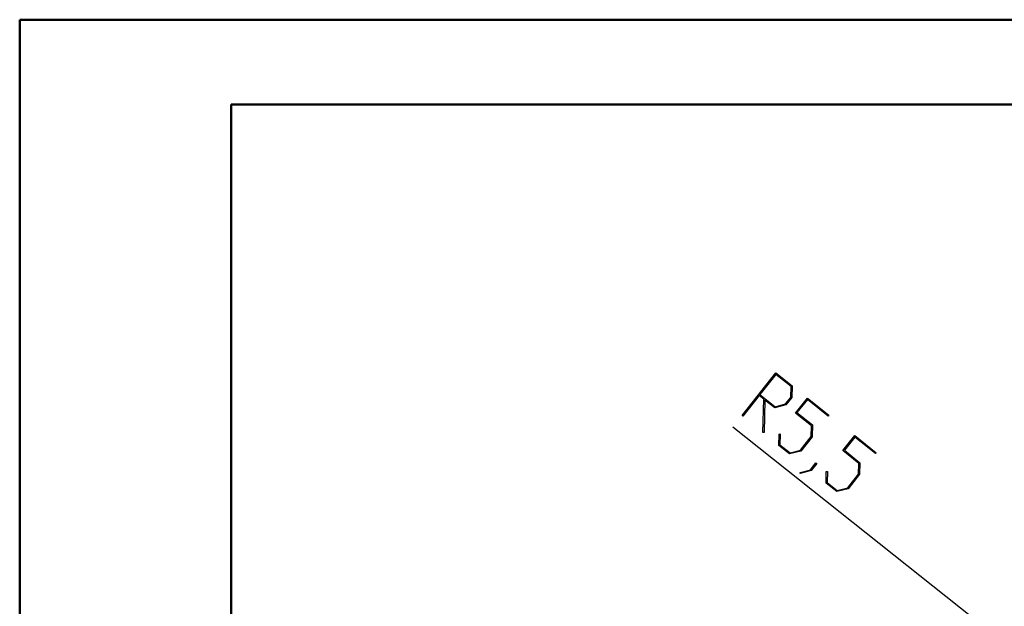
# Model space of a CAD drawing. Units: millimetres. Extents: x 0 to 841, y 0 to 594.
# Drawn here: x 0 to 116, y 525 to 594 of the extents above; entities that cross this region are included whole.
import ezdxf

# ---------------------------------------------------------------- set-up
doc = ezdxf.new("R2010")
doc.units = ezdxf.units.MM
doc.layers.add('LAYER_1', color=179, linetype='Continuous')

msp = doc.modelspace()

# ---------------------------------------------------------------- linework, layer by layer
at = {"color": 7, "linetype": 'Continuous', "lineweight": 50}
for p, q in [((0.08, 0.04), (0.08, 594.04)), ((0.08, 594.04), (841.14, 594.04)), ((25.08, 10.04), (25.08, 584.04)), ((25.08, 584.04), (831.14, 584.04))]:
    msp.add_line(p, q, dxfattribs=at)
at = {"layer": 'LAYER_1'}
for p, q in [((85.42, 547.31), (89.42, 552.34)), ((89.41, 552.16), (87.52, 549.79)), ((91.22, 550.73), (89.41, 552.16)), ((89.42, 552.34), (91.34, 550.81)), ((91.18, 549.46), (91.22, 550.73)), ((91.34, 550.81), (91.3, 549.44)), ((87.44, 549.68), (85.51, 547.25)), ((88, 549.23), (87.44, 549.68)), ((87.52, 549.79), (89.33, 548.35)), ((87.89, 545.3), (88, 549.23)), ((88.12, 549.14), (88.02, 545.33)), ((89.28, 548.22), (88.12, 549.14)), ((90.56, 548.68), (91.18, 549.46)), ((91.3, 549.44), (90.61, 548.57)), ((91.74, 547.61), (93.15, 549.38)), ((93.14, 549.2), (91.91, 547.66)), ((95.58, 547.26), (93.14, 549.2)), ((93.15, 549.38), (95.67, 547.37)), ((90.61, 548.57), (89.28, 548.22)), ((89.33, 548.35), (90.56, 548.68)), ((85.51, 547.25), (85.42, 547.31)), ((93.63, 546.11), (91.74, 547.61)), ((91.91, 547.66), (93.75, 546.2)), ((95.67, 547.37), (95.58, 547.26)), ((119.56, 517.98), (84.34, 545.95)), ((93.6, 544.85), (93.63, 546.11)), ((93.75, 546.2), (93.71, 544.82)), ((88.02, 545.33), (87.89, 545.3)), ((89.76, 543.79), (89.79, 545.13)), ((89.79, 545.13), (89.91, 545.17)), ((89.91, 545.17), (89.88, 543.87)), ((92.31, 543.23), (93.6, 544.85)), ((93.71, 544.82), (92.36, 543.12)), ((97.34, 543.17), (98.74, 544.94)), ((98.74, 544.76), (97.51, 543.21)), ((98.74, 544.94), (101.26, 542.93)), ((101.18, 542.82), (98.74, 544.76)), ((91.03, 542.78), (89.76, 543.79)), ((89.88, 543.87), (91.09, 542.91)), ((92.36, 543.12), (91.03, 542.78)), ((91.09, 542.91), (92.31, 543.23)), ((99.22, 541.67), (97.34, 543.17)), ((97.51, 543.21), (99.35, 541.75)), ((101.26, 542.93), (101.18, 542.82)), ((93.52, 540.92), (94.16, 541.73)), ((94.24, 541.66), (93.57, 540.82)), ((94.16, 541.73), (94.24, 541.66)), ((99.19, 540.4), (99.22, 541.67)), ((99.35, 541.75), (99.31, 540.38)), ((92.27, 540.6), (93.52, 540.92)), ((93.57, 540.82), (92.27, 540.47)), ((92.27, 540.47), (92.27, 540.6)), ((95.35, 539.34), (95.38, 540.69)), ((95.38, 540.69), (95.51, 540.72)), ((95.51, 540.72), (95.47, 539.43)), ((97.91, 538.79), (99.19, 540.4)), ((99.31, 540.38), (97.96, 538.68)), ((96.63, 538.33), (95.35, 539.34)), ((95.47, 539.43), (96.68, 538.47)), ((97.96, 538.68), (96.63, 538.33)), ((96.68, 538.47), (97.91, 538.79))]:
    msp.add_line(p, q, dxfattribs=at)

doc.saveas('drawing.dxf')
